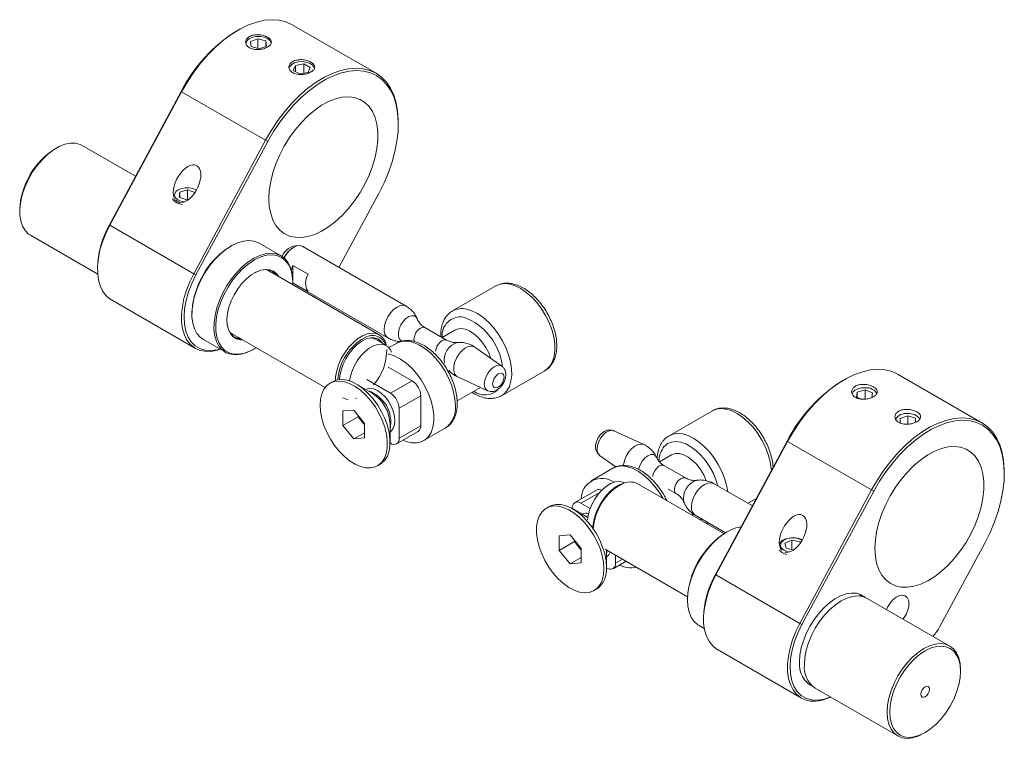
# Model space of a CAD drawing. Units: millimetres. Extents: x 4 to 424, y 8 to 453.
# Drawn here: x 224 to 385, y 336 to 453 of the extents above; entities that cross this region are included whole.
import ezdxf

# ---------------------------------------------------------------- set-up
doc = ezdxf.new("R2010")
doc.units = ezdxf.units.MM

msp = doc.modelspace()

# ---------------------------------------------------------------- linework, layer by layer
at = {"color": 7, "linetype": 'Continuous', "lineweight": 15}
for p, q in [((282.55, 444.73), (268.83, 452.65)), ((260.03, 451.77), (259.81, 451.65)), ((263.27, 450.36), (262.06, 449.91)), ((262.15, 449.07), (262.06, 449.91)), ((262.15, 449.07), (263.44, 448.7)), ((263.27, 450.36), (264.56, 449.99)), ((263.27, 448.75), (263.27, 450.36)), ((263.44, 448.7), (264.64, 449.16)), ((264.56, 449.99), (264.64, 449.16)), ((264.56, 449.13), (264.56, 449.99)), ((269.37, 446), (269.04, 445.19)), ((269.37, 446), (270.76, 446.24)), ((269.37, 445.01), (269.37, 446)), ((270.76, 446.24), (271.81, 445.67)), ((270.76, 444.73), (270.76, 446.24)), ((271.47, 444.86), (271.81, 445.67)), ((270.09, 444.62), (269.04, 445.19)), ((270.09, 444.62), (271.47, 444.86)), ((239, 419.92), (250.73, 441.73)), ((250.78, 441.68), (239.05, 419.87)), ((250.73, 441.73), (250.78, 441.68)), ((250.78, 441.68), (264.5, 433.76)), ((286.19, 436.42), (286.19, 436.67)), ((243.28, 427.88), (234.57, 432.91)), ((252.77, 411.95), (264.5, 433.76)), ((264.87, 433.57), (253.14, 411.76)), ((264.5, 433.76), (264.87, 433.57)), ((230.33, 432.49), (230.12, 432.36)), ((250.48, 425.29), (250.4, 424.46)), ((250.48, 425.29), (251.76, 425.67)), ((250.48, 424.43), (250.48, 425.29)), ((251.76, 425.67), (252.97, 425.22)), ((251.76, 424.05), (251.76, 425.67)), ((276.5, 412.99), (283.05, 425.15)), ((249.77, 423.99), (250.51, 423.56)), ((251.61, 424.01), (250.4, 424.46)), ((251.61, 424.01), (251.97, 424.11)), ((224.34, 422.35), (224.34, 422.11)), ((239.05, 419.87), (239, 419.92)), ((239.05, 419.87), (252.77, 411.95)), ((226.1, 418.23), (237.09, 411.88)), ((267.06, 414.87), (263.45, 416.96)), ((258.9, 416.5), (258.76, 416.42)), ((287.48, 406.65), (270.58, 416.41)), ((237.05, 412.95), (237.05, 412.71)), ((253.14, 411.76), (252.77, 411.95)), ((283.09, 401.98), (264.85, 412.51)), ((265.07, 412.42), (264.91, 412.5)), ((271.45, 411.86), (268.98, 413.28)), ((268.98, 413.28), (268.98, 410.46)), ((268.94, 410.54), (268.94, 410.71)), ((268.98, 410.46), (268.94, 410.5)), ((268.94, 410.43), (284.48, 401.46)), ((271.45, 409.03), (268.98, 410.46)), ((302.13, 409.96), (295.06, 405.88)), ((239.33, 407.67), (253.05, 399.75)), ((272.28, 408.22), (272.52, 408.36)), ((272.52, 408.36), (272.28, 408.22)), ((252.47, 405.52), (252.47, 405.36)), ((258.94, 402.18), (274.22, 393.36)), ((294.09, 401.11), (290.55, 403.15)), ((295.45, 402.75), (293.34, 401.54)), ((254.35, 401.19), (257.96, 399.11)), ((259.09, 402.06), (259.22, 401.99)), ((284.24, 400.22), (282.47, 401.24)), ((285.87, 400.57), (284.66, 399.87)), ((262.51, 399.56), (262.65, 399.64)), ((303.09, 396.85), (298.69, 399.96)), ((288.45, 394.46), (284.56, 396.7)), ((303.06, 392.02), (310.13, 396.1)), ((275.42, 394.29), (275.02, 394.06)), ((284.92, 392.42), (281.03, 394.66)), ((284.92, 392.42), (288.45, 394.46)), ((295.89, 395.09), (300.78, 392.84)), ((359.02, 394.62), (358.81, 394.5)), ((381.54, 387.58), (367.82, 395.5)), ((281.92, 392.44), (279.34, 393.92)), ((295.8, 391.18), (299.61, 393.38)), ((361.15, 392.6), (361.05, 391.77)), ((361.15, 392.6), (362.45, 392.97)), ((361.15, 391.73), (361.15, 392.6)), ((363.64, 392.5), (362.45, 392.97)), ((362.45, 391.46), (362.45, 392.97)), ((363.64, 392.5), (363.54, 391.67)), ((279.4, 391.63), (279.26, 391.58)), ((289.87, 392.01), (286.33, 389.97)), ((289.87, 387.11), (289.87, 392.01)), ((361.05, 391.77), (361.86, 391.45)), ((277.13, 389.52), (278.91, 389.68)), ((277.13, 387.15), (277.13, 389.52)), ((278.91, 389.68), (280.68, 387.47)), ((286.33, 385.07), (286.33, 389.97)), ((337.49, 389.55), (330.42, 385.47)), ((279.61, 388.58), (277.13, 387.15)), ((279.61, 388.58), (279.61, 388.81)), ((280.5, 387.48), (279.61, 388.58)), ((368.16, 388.31), (369.4, 388.74)), ((368.16, 388.31), (368.18, 387.48)), ((370.66, 388.33), (369.4, 388.74)), ((369.4, 387.38), (369.4, 388.74)), ((370.66, 388.33), (370.67, 387.67)), ((370.66, 387.66), (370.66, 388.33)), ((278.91, 384.95), (277.13, 387.15)), ((280.5, 387.48), (280.68, 387.26)), ((280.68, 387.25), (280.5, 387.48)), ((280.68, 387.47), (280.68, 385.11)), ((284.85, 384.39), (284.85, 387.36)), ((285.92, 384.15), (289.45, 386.19)), ((286.33, 385.07), (289.87, 387.11)), ((290.33, 384.67), (293.87, 386.71)), ((326.29, 384.03), (321.39, 386.29)), ((280.68, 385.97), (278.91, 384.95)), ((280.68, 385.11), (278.91, 384.95)), ((337.99, 362.77), (349.72, 384.58)), ((349.78, 384.53), (338.05, 362.72)), ((349.72, 384.58), (349.78, 384.53)), ((349.78, 384.53), (363.49, 376.62)), ((284.85, 384.29), (284.92, 384.25)), ((319.08, 382.27), (321.75, 380.38)), ((330.81, 382.34), (328.85, 381.21)), ((282.8, 380.57), (283.23, 380.82)), ((321.22, 380.16), (317.69, 378.12)), ((333.12, 378.57), (329.58, 380.61)), ((385.19, 379.27), (385.19, 379.52)), ((318.57, 376.6), (315.03, 374.55)), ((339.39, 369.48), (325.23, 377.65)), ((330.3, 376.74), (331.62, 375.98)), ((344.03, 374.01), (337.69, 377.67)), ((351.76, 354.8), (363.49, 376.62)), ((363.86, 376.42), (352.13, 354.61)), ((363.49, 376.62), (363.86, 376.42)), ((343.3, 374.43), (344.69, 375.23)), ((310.81, 373.9), (310.37, 373.65)), ((314.62, 373.64), (314.62, 373.56)), ((317.14, 372.1), (314.7, 373.51)), ((317.52, 373.59), (316.03, 374.46)), ((334.16, 372.5), (334.43, 372.66)), ((334.69, 372.47), (339.62, 369.62)), ((336.46, 371.17), (336.95, 371.17)), ((312.49, 369.11), (314.26, 369.27)), ((312.49, 366.74), (312.49, 369.11)), ((314.26, 369.27), (316.04, 367.06)), ((314.96, 368.17), (314.96, 368.4)), ((339.86, 369.76), (339.72, 369.68)), ((349.34, 367.91), (350.48, 368.42)), ((351.82, 368.11), (350.48, 368.42)), ((350.48, 366.86), (350.48, 368.42)), ((314.96, 368.17), (312.49, 366.74)), ((314.26, 364.54), (312.49, 366.74)), ((315.85, 367.07), (314.96, 368.17)), ((315.85, 367.07), (316.04, 366.85)), ((316.04, 366.84), (315.85, 367.07)), ((316.04, 367.06), (316.04, 364.7)), ((320.01, 366.92), (333.44, 359.17)), ((320.2, 363.98), (320.2, 366.81)), ((348.76, 366.84), (348.89, 366.76)), ((349.34, 367.91), (349.54, 367.08)), ((349.54, 367.08), (350.74, 366.8)), ((351.82, 368.11), (351.86, 367.93)), ((351.82, 367.87), (351.82, 368.11)), ((374.67, 354.31), (382.04, 368.01)), ((316.04, 365.56), (314.26, 364.54)), ((321.69, 364.66), (321.69, 365.96)), ((349.37, 366.49), (349.5, 366.41)), ((316.04, 364.7), (314.26, 364.54)), ((320.2, 363.88), (320.27, 363.84)), ((321.27, 363.74), (323.4, 364.97)), ((338.05, 362.72), (337.99, 362.77)), ((338.05, 362.72), (351.76, 354.8)), ((318.16, 360.16), (318.59, 360.41)), ((333.43, 358.78), (333.43, 358.62)), ((376.28, 351.1), (362.77, 358.9)), ((336.05, 355.8), (336.05, 355.56)), ((335.32, 354.45), (336.18, 353.95)), ((352.13, 354.61), (351.76, 354.8)), ((338.32, 350.52), (352.04, 342.6)), ((378.03, 346.98), (378.03, 347.22)), ((354.29, 344.22), (367.8, 336.42)), ((372.04, 336.84), (372.25, 336.96))]:
    msp.add_line(p, q, dxfattribs=at)
at = {"color": 8, "linetype": 'Continuous', "lineweight": 15}
for p, q in [((259.22, 401.99), (259.41, 401.91)), ((319.09, 376.22), (316.03, 374.46)), ((321.69, 364.66), (322.81, 365.31))]:
    msp.add_line(p, q, dxfattribs=at)
at = {"color": 7, "linetype": 'Continuous', "lineweight": 15, "flags": 128}
for points in [[(268.83, 452.65), (267.84, 453.1), (266.75, 453.38), (265.58, 453.47), (264.34, 453.37), (263.06, 453.09), (261.73, 452.62), (260.39, 451.98), (259.04, 451.16), (257.71, 450.18), (256.4, 449.05), (255.13, 447.79), (253.93, 446.4), (252.79, 444.91), (251.74, 443.33), (250.78, 441.68)], [(265.41, 449.56), (265.38, 449.73), (265.18, 450.08), (264.8, 450.38), (264.27, 450.59), (263.66, 450.7), (263.02, 450.7), (262.41, 450.59), (261.89, 450.37), (261.51, 450.06)], [(261.51, 450.06), (261.32, 449.71), (261.3, 449.61)], [(264.5, 433.76), (265.45, 435.41), (266.51, 436.99), (267.64, 438.48), (268.85, 439.87), (270.12, 441.14), (271.43, 442.26), (272.76, 443.24), (274.11, 444.06), (275.45, 444.7), (276.77, 445.17), (278.06, 445.45), (279.3, 445.55), (280.47, 445.46), (281.56, 445.18), (282.56, 444.72), (283.46, 444.07), (284.25, 443.26), (284.91, 442.29), (285.44, 441.16), (285.83, 439.9), (286.08, 438.52), (286.19, 437.03), (286.19, 436.67)], [(272.48, 445.46), (272.39, 445.77), (272.11, 446.1), (271.67, 446.37), (271.1, 446.55), (270.47, 446.61), (269.83, 446.57), (269.25, 446.4), (268.79, 446.15), (268.48, 445.82), (268.42, 445.69)], [(283.05, 425.15), (283.88, 426.82), (284.59, 428.52), (285.19, 430.23), (285.64, 431.93), (285.97, 433.6), (286.15, 435.22), (286.19, 436.77), (286.08, 438.24), (285.84, 439.6), (285.45, 440.84), (284.93, 441.94), (284.28, 442.9), (283.51, 443.7), (282.63, 444.33), (281.64, 444.79), (280.57, 445.06), (279.42, 445.15), (278.2, 445.06), (276.93, 444.78), (275.63, 444.32), (274.31, 443.69), (272.99, 442.88), (271.68, 441.92), (270.39, 440.81), (269.15, 439.57), (267.96, 438.21), (266.84, 436.74), (265.81, 435.19), (264.87, 433.57)], [(265.05, 424.22), (265.12, 425.58), (265.34, 427), (265.7, 428.45), (266.2, 429.93), (266.82, 431.39), (267.56, 432.82), (268.4, 434.2), (269.34, 435.49), (270.35, 436.69), (271.42, 437.76), (272.54, 438.7), (273.67, 439.48), (274.81, 440.1), (275.94, 440.54), (277.04, 440.79), (278.08, 440.86), (279.06, 440.74), (279.95, 440.44), (280.74, 439.95), (281.43, 439.28), (281.99, 438.46), (282.41, 437.48), (282.7, 436.38), (282.85, 435.15), (282.85, 433.83), (282.7, 432.44), (282.41, 431), (281.99, 429.53), (281.43, 428.06), (280.74, 426.61), (279.95, 425.2), (279.06, 423.87), (278.08, 422.62), (277.04, 421.48), (275.94, 420.48), (274.81, 419.61), (273.67, 418.91), (272.54, 418.38), (271.42, 418.03), (270.35, 417.87), (269.34, 417.9), (268.4, 418.11), (267.56, 418.51), (266.82, 419.09), (266.2, 419.83), (265.7, 420.73), (265.34, 421.78), (265.12, 422.94), (265.05, 424.22)], [(234.57, 432.91), (234.23, 433.07), (233.47, 433.27), (232.63, 433.28), (231.74, 433.1), (230.81, 432.74), (229.87, 432.19), (228.94, 431.49), (228.04, 430.64), (227.2, 429.66), (226.44, 428.58), (225.78, 427.43), (225.23, 426.23), (224.8, 425.02), (224.51, 423.82), (224.36, 422.66), (224.36, 421.58), (224.51, 420.59), (224.8, 419.72), (225.22, 419), (225.78, 418.44), (226.1, 418.23)], [(253.22, 425.63), (253.14, 425.68), (252.62, 425.89), (252.01, 426.01), (251.37, 426.01), (250.76, 425.9), (250.23, 425.68), (249.86, 425.38), (249.66, 425.03), (249.65, 424.66), (249.85, 424.3)], [(239.05, 419.87), (238.4, 418.54), (237.87, 417.18), (237.46, 415.83), (237.19, 414.5), (237.06, 413.21), (237.08, 412), (237.23, 410.89), (237.53, 409.89), (237.95, 409.03), (238.51, 408.31), (239.18, 407.76), (239.33, 407.67)], [(263.45, 416.96), (263.34, 417.02), (262.59, 417.29), (261.77, 417.38), (260.88, 417.29), (259.94, 417.01), (258.98, 416.55), (258.02, 415.93), (257.08, 415.15)], [(257.08, 415.15), (256.18, 414.24), (255.35, 413.22), (254.59, 412.1), (253.92, 410.91), (253.37, 409.68), (252.94, 408.44), (252.65, 407.21), (252.49, 406.03), (252.48, 404.91), (252.61, 403.88), (252.88, 402.97), (253.29, 402.2), (253.82, 401.58), (254.35, 401.19)], [(256.98, 415.1), (257.93, 415.88), (258.76, 416.42)], [(260.69, 413.07), (261.63, 413.85), (262.59, 414.47), (263.55, 414.93), (264.48, 415.2), (265.37, 415.3), (266.2, 415.21), (266.95, 414.93), (267.59, 414.48), (268.12, 413.86), (268.53, 413.09), (268.8, 412.18), (268.93, 411.16), (268.94, 410.71)], [(268.93, 410.15), (268.94, 410.67), (268.85, 411.73), (268.61, 412.67), (268.24, 413.48), (267.73, 414.13), (267.1, 414.62), (266.37, 414.92), (265.56, 415.03), (264.67, 414.96), (263.74, 414.7), (262.78, 414.25), (261.81, 413.63), (260.87, 412.86)], [(270.58, 416.41), (270.14, 416.54), (269.63, 416.49), (269.08, 416.26), (268.53, 415.86), (268.02, 415.32), (267.58, 414.68), (267.51, 414.55)], [(257.09, 399.61), (256.46, 399.42), (255.47, 399.25), (254.53, 399.27), (253.67, 399.47), (252.9, 399.84), (252.23, 400.4), (251.67, 401.11), (251.24, 401.97), (250.95, 402.97), (250.79, 404.08), (250.78, 405.29), (250.91, 406.58), (251.18, 407.91), (251.59, 409.26), (252.12, 410.62), (252.77, 411.95)], [(262.51, 399.56), (262.42, 399.51), (261.47, 399.06), (260.53, 398.78), (259.64, 398.68), (258.81, 398.78), (258.07, 399.05), (257.42, 399.5), (256.89, 400.12), (256.49, 400.89), (256.22, 401.8), (256.08, 402.83), (256.1, 403.94), (256.25, 405.13), (256.55, 406.36), (256.98, 407.6), (257.53, 408.83), (258.19, 410.01), (258.95, 411.13), (259.79, 412.16), (260.69, 413.07)], [(260.87, 412.86), (259.97, 411.94), (259.13, 410.91), (258.38, 409.78), (257.72, 408.59), (257.18, 407.36), (256.77, 406.11), (256.5, 404.89), (256.37, 403.71), (256.38, 402.61), (256.55, 401.61), (256.85, 400.73), (257.3, 400), (257.87, 399.43), (258.55, 399.03), (259.32, 398.82), (260.18, 398.8), (261.09, 398.97), (262.04, 399.33), (262.98, 399.85)], [(266.66, 411.47), (266.32, 411.94), (265.82, 412.36), (265.21, 412.6), (264.51, 412.66), (263.76, 412.53), (262.97, 412.23), (262.17, 411.75), (261.39, 411.12)], [(266.54, 411.53), (266.26, 411.92), (265.76, 412.33), (265.15, 412.57), (264.46, 412.63), (263.72, 412.51), (262.94, 412.21), (262.61, 412.03)], [(268.71, 412.54), (268.81, 412.86), (268.98, 413.28)], [(253.14, 411.76), (252.47, 410.38), (251.93, 408.98), (251.53, 407.58), (251.29, 406.21), (251.19, 404.9), (251.26, 403.69), (251.48, 402.58), (251.85, 401.61), (252.36, 400.8), (253.01, 400.16), (253.77, 399.71), (254.64, 399.45), (255.59, 399.39), (256.61, 399.54), (257.02, 399.65)], [(261.39, 411.12), (260.65, 410.35), (259.97, 409.47), (259.38, 408.51), (258.89, 407.5), (258.52, 406.47), (258.29, 405.45), (258.2, 404.48), (258.24, 403.59), (258.44, 402.81), (258.76, 402.15), (259.21, 401.65), (259.77, 401.32), (260.43, 401.17), (260.71, 401.16)], [(258.19, 404.38), (258.24, 403.64), (258.43, 402.86), (258.76, 402.21), (259.21, 401.71), (259.76, 401.39), (260.41, 401.24), (260.6, 401.23)], [(295.45, 402.75), (295.79, 402.9), (296.41, 402.99), (297.1, 402.89), (297.82, 402.6), (298.55, 402.14), (299.25, 401.52), (299.91, 400.77), (300.48, 399.92), (300.96, 399.01), (301.3, 398.12)], [(259.33, 401.62), (259.76, 401.47), (260.28, 401.41)], [(283.63, 400.57), (283.35, 400.94), (282.87, 401.3), (282.29, 401.48), (281.64, 401.47), (280.93, 401.29), (280.21, 400.92), (279.49, 400.4), (278.8, 399.73), (278.17, 398.94), (277.62, 398.07), (277.18, 397.15), (276.85, 396.21), (276.66, 395.29), (276.61, 394.66)], [(283.27, 400.78), (282.99, 401.15), (282.77, 401.34)], [(278.24, 394.43), (278.33, 394.98), (278.58, 395.9), (278.97, 396.82), (279.47, 397.7), (280.06, 398.51), (280.72, 399.21), (281.42, 399.77), (282.13, 400.17), (282.83, 400.4), (283.49, 400.45), (284.07, 400.3), (284.56, 399.98), (284.93, 399.49), (285.09, 399.13)], [(286.95, 384.75), (287.46, 384.55), (288.34, 384.33), (289.16, 384.31), (289.91, 384.47), (290.57, 384.82), (291.11, 385.35), (291.54, 386.03), (291.82, 386.87), (291.97, 387.82), (291.97, 388.87), (291.82, 389.99), (291.54, 391.16), (291.11, 392.33), (290.57, 393.49), (289.91, 394.59), (289.16, 395.62), (288.34, 396.55), (287.46, 397.35), (286.56, 398), (285.65, 398.48), (284.76, 398.78), (284.56, 398.83)], [(301.59, 393.96), (301.67, 393.59), (301.87, 393.36), (302.17, 393.3), (302.53, 393.42), (302.89, 393.71), (303.19, 394.12), (303.39, 394.59), (303.46, 395.04), (303.39, 395.41), (303.19, 395.65), (302.89, 395.7), (302.53, 395.58), (302.17, 395.29), (301.87, 394.88), (301.67, 394.42), (301.59, 393.96)], [(367.82, 395.5), (366.84, 395.95), (365.75, 396.23), (364.58, 396.32), (363.34, 396.22), (362.05, 395.94), (360.73, 395.47), (359.39, 394.83), (358.04, 394.01), (356.7, 393.03), (355.39, 391.91), (354.13, 390.64), (352.92, 389.26), (351.78, 387.76), (350.73, 386.18), (349.78, 384.53)], [(273.4, 390.49), (273.47, 389.43), (273.69, 388.31), (274.03, 387.17), (274.51, 386.04), (275.09, 384.93), (275.78, 383.89), (276.55, 382.93), (277.38, 382.09), (278.24, 381.39), (279.13, 380.83), (280.01, 380.45), (280.86, 380.24), (281.66, 380.22), (282.39, 380.38), (283.03, 380.72), (283.56, 381.23), (283.97, 381.9), (284.25, 382.71), (284.39, 383.63), (284.39, 384.66), (284.25, 385.75), (283.97, 386.88), (283.56, 388.03), (283.03, 389.15), (282.39, 390.23), (281.66, 391.23), (280.86, 392.13), (280.01, 392.91), (279.13, 393.54), (278.24, 394.01), (277.38, 394.3), (276.55, 394.42), (275.78, 394.35), (275.09, 394.1), (274.51, 393.67), (274.03, 393.08), (273.69, 392.34), (273.47, 391.47), (273.4, 390.49)], [(283.23, 380.82), (283.46, 380.97), (284, 381.48), (284.41, 382.15), (284.69, 382.96), (284.83, 383.89), (284.83, 384.91), (284.69, 386), (284.41, 387.13), (284, 388.28), (283.46, 389.4), (282.82, 390.48), (282.1, 391.48), (281.29, 392.38), (280.44, 393.16), (279.56, 393.79), (278.68, 394.26), (277.81, 394.55), (276.98, 394.67), (276.22, 394.6), (275.53, 394.35), (275.45, 394.31)], [(284.85, 386.1), (285.02, 386.22), (285.36, 386.65), (285.57, 387.23), (285.64, 387.92), (285.57, 388.69), (285.36, 389.5), (285.02, 390.32), (284.57, 391.1), (284.03, 391.81), (283.43, 392.4), (282.8, 392.85), (282.16, 393.13), (281.56, 393.23), (281.03, 393.15)], [(362.49, 393.32), (361.85, 393.29), (361.26, 393.14), (360.77, 392.9), (360.44, 392.58), (360.31, 392.31)], [(278.01, 391.41), (277.73, 391.45), (277.14, 391.67)], [(363.49, 376.62), (364.45, 378.26), (365.5, 379.84), (366.64, 381.34), (367.85, 382.72), (369.11, 383.99), (370.42, 385.11), (371.76, 386.09), (373.1, 386.91), (374.45, 387.55), (375.77, 388.02), (377.06, 388.31), (378.29, 388.4), (379.46, 388.31), (380.56, 388.03), (381.56, 387.57), (382.46, 386.92), (383.24, 386.11), (383.9, 385.14), (384.43, 384.01), (384.82, 382.75), (385.08, 381.37), (385.18, 379.88), (385.19, 379.52)], [(382.04, 368.01), (382.87, 369.68), (383.59, 371.38), (384.18, 373.09), (384.64, 374.79), (384.96, 376.46), (385.14, 378.08), (385.18, 379.63), (385.08, 381.09), (384.83, 382.45), (384.44, 383.69), (383.92, 384.8), (383.27, 385.75), (382.5, 386.55), (381.62, 387.18), (380.64, 387.64), (379.56, 387.92), (378.41, 388.01), (377.19, 387.91), (375.93, 387.63), (374.63, 387.17), (373.31, 386.54), (371.98, 385.74), (370.67, 384.77), (369.39, 383.67), (368.14, 382.42), (366.95, 381.06), (365.84, 379.59), (364.8, 378.04), (363.86, 376.42)], [(364.04, 367.07), (364.12, 368.43), (364.33, 369.85), (364.69, 371.31), (365.19, 372.78), (365.81, 374.24), (366.55, 375.68), (367.4, 377.05), (368.33, 378.34), (369.35, 379.54), (370.42, 380.61), (371.53, 381.55), (372.67, 382.33), (373.81, 382.95), (374.94, 383.39), (376.03, 383.64), (377.07, 383.71), (378.05, 383.59), (378.94, 383.29), (379.74, 382.8), (380.42, 382.14), (380.98, 381.31), (381.41, 380.34), (381.7, 379.23), (381.84, 378), (381.84, 376.69), (381.7, 375.29), (381.41, 373.85), (380.98, 372.38), (380.42, 370.91), (379.74, 369.46), (378.94, 368.05), (378.05, 366.72), (377.07, 365.47), (376.03, 364.33), (374.94, 363.33), (373.81, 362.47), (372.67, 361.76), (371.53, 361.24), (370.42, 360.89), (369.35, 360.72), (368.33, 360.75), (367.4, 360.96), (366.55, 361.36), (365.81, 361.94), (365.19, 362.68), (364.69, 363.58), (364.33, 364.63), (364.12, 365.8), (364.04, 367.07)], [(330.81, 382.34), (330.87, 382.38), (331.45, 382.56), (332.1, 382.55), (332.81, 382.36), (333.54, 381.98), (334.26, 381.43), (334.94, 380.75), (335.56, 379.94), (336.09, 379.06), (336.5, 378.13)], [(323.13, 377.77), (322.87, 377.89), (322.28, 378), (321.61, 377.93), (320.91, 377.67), (320.19, 377.24), (319.5, 376.65), (318.85, 375.93), (318.27, 375.11), (317.79, 374.22), (317.42, 373.3), (317.19, 372.38), (317.11, 371.74)], [(319.77, 363.73), (319.7, 364.79), (319.48, 365.9), (319.14, 367.04), (318.66, 368.18), (318.08, 369.29), (317.39, 370.33), (316.62, 371.28), (315.79, 372.12), (314.93, 372.83), (314.04, 373.38), (313.16, 373.77), (312.31, 373.97), (311.51, 374), (310.78, 373.84), (310.14, 373.5), (309.61, 372.99), (309.2, 372.32), (308.92, 371.51), (308.78, 370.58), (308.78, 369.56), (308.92, 368.47), (309.2, 367.34), (309.61, 366.19), (310.14, 365.07), (310.78, 363.99), (311.51, 362.99), (312.31, 362.09), (313.16, 361.31), (314.04, 360.68), (314.93, 360.21), (315.79, 359.91), (316.62, 359.8), (317.39, 359.87), (318.08, 360.12), (318.66, 360.54), (319.14, 361.14), (319.48, 361.88), (319.7, 362.75), (319.77, 363.73)], [(320.2, 363.98), (320.13, 365.04), (319.92, 366.15), (319.57, 367.29), (319.1, 368.43), (318.51, 369.54), (317.83, 370.58), (317.06, 371.54), (316.23, 372.38), (315.36, 373.08), (314.48, 373.63), (313.6, 374.02), (312.75, 374.22), (311.95, 374.25), (311.22, 374.09), (310.81, 373.9)], [(342.2, 370.61), (341.33, 370.42), (340.38, 370.04), (339.42, 369.49), (338.47, 368.78), (337.55, 367.93), (336.68, 366.95), (335.88, 365.87), (335.17, 364.71), (334.57, 363.5), (334.08, 362.26), (333.73, 361.02), (333.51, 359.82), (333.43, 358.67), (333.5, 357.6), (333.7, 356.63), (334.05, 355.79), (334.53, 355.1), (335.12, 354.58), (335.32, 354.45)], [(352.21, 368.47), (352.01, 368.57), (351.4, 368.75), (350.73, 368.82), (350.05, 368.76), (349.43, 368.6), (348.92, 368.33), (348.58, 367.99), (348.45, 367.7)], [(350.4, 368.77), (349.78, 368.66), (349.25, 368.45), (348.87, 368.15), (348.66, 367.8), (348.64, 367.43), (348.83, 367.07), (349.2, 366.77), (349.71, 366.55), (350.04, 366.46)], [(338.05, 362.72), (337.39, 361.39), (336.86, 360.03), (336.46, 358.68), (336.19, 357.35), (336.06, 356.06), (336.07, 354.86), (336.23, 353.74), (336.52, 352.74), (336.95, 351.88), (337.5, 351.17), (338.17, 350.61), (338.32, 350.52)], [(351.74, 348.54), (351.81, 349.64), (352.02, 350.79), (352.37, 351.98), (352.84, 353.16), (353.42, 354.32), (354.11, 355.42), (354.88, 356.45), (355.72, 357.37), (356.61, 358.16), (357.52, 358.81), (358.44, 359.3), (359.35, 359.62), (360.21, 359.76), (361.02, 359.72), (361.75, 359.5), (362.39, 359.1), (362.44, 359.06)], [(352.54, 348.1), (352.61, 349.23), (352.83, 350.41), (353.19, 351.62), (353.68, 352.83), (354.29, 354.01), (355.01, 355.13), (355.81, 356.16), (356.68, 357.07), (357.59, 357.85), (358.53, 358.48), (359.47, 358.94), (360.38, 359.21), (361.25, 359.3), (362.05, 359.19), (362.77, 358.9)], [(361.92, 359.22), (361.83, 359.32), (361.52, 359.59)], [(369.62, 358.04), (369.54, 358.61), (369.33, 359.05), (368.99, 359.33), (368.56, 359.44), (368.05, 359.35), (367.52, 359.09), (367, 358.66), (366.52, 358.1), (366.13, 357.46), (365.96, 357.06)], [(356.81, 342.77), (356.49, 342.62), (355.46, 342.27), (354.47, 342.1), (353.53, 342.12), (352.67, 342.32), (351.89, 342.7), (351.22, 343.25), (350.67, 343.96), (350.24, 344.82), (349.94, 345.82), (349.79, 346.94), (349.78, 348.15), (349.91, 349.43), (350.18, 350.76), (350.58, 352.12), (351.11, 353.47), (351.76, 354.8)], [(352.13, 354.61), (351.46, 353.23), (350.93, 351.83), (350.53, 350.43), (350.28, 349.06), (350.19, 347.76), (350.25, 346.54), (350.47, 345.43), (350.84, 344.46), (351.36, 343.65), (352, 343.01), (352.77, 342.56), (353.63, 342.3), (354.59, 342.24), (355.61, 342.39), (356.67, 342.73), (356.78, 342.78)], [(366.05, 340.3), (366.12, 341.43), (366.34, 342.61), (366.7, 343.82), (367.19, 345.03), (367.8, 346.21), (368.52, 347.33), (369.32, 348.36), (370.19, 349.27), (371.1, 350.06), (372.04, 350.68), (372.98, 351.14), (373.89, 351.41), (374.76, 351.5), (375.56, 351.39), (376.28, 351.1), (376.89, 350.63), (377.38, 349.99), (377.74, 349.19), (377.96, 348.26), (378.03, 347.22), (378.03, 347.22)], [(366.47, 340.3), (366.54, 339.3), (366.75, 338.4), (367.1, 337.64), (367.57, 337.02), (368.16, 336.56), (368.85, 336.28), (369.63, 336.18), (370.46, 336.26), (371.35, 336.52), (372.25, 336.96), (373.15, 337.57), (374.04, 338.32), (374.87, 339.21), (375.65, 340.2), (376.34, 341.28), (376.93, 342.42), (377.4, 343.58), (377.75, 344.75), (377.96, 345.89), (378.03, 346.98), (377.96, 347.98), (377.75, 348.88), (377.4, 349.64), (376.93, 350.26), (376.34, 350.72), (375.65, 351), (374.87, 351.1), (374.04, 351.02), (373.15, 350.75), (372.25, 350.31), (371.35, 349.71), (370.46, 348.96), (369.63, 348.07), (368.85, 347.08), (368.16, 346), (367.57, 344.86), (367.1, 343.7), (366.75, 342.53), (366.54, 341.39), (366.47, 340.3)], [(353.07, 344.95), (353.46, 344.82), (353.59, 344.79)], [(372.96, 344.05), (372.9, 344.33), (372.75, 344.5), (372.52, 344.55), (372.25, 344.46), (371.98, 344.24), (371.75, 343.93), (371.6, 343.57), (371.54, 343.23), (371.6, 342.95), (371.75, 342.77), (371.98, 342.73), (372.25, 342.82), (372.52, 343.04), (372.75, 343.35), (372.9, 343.7), (372.96, 344.05)], [(372.04, 336.84), (372.04, 336.84), (371.1, 336.39), (370.19, 336.11), (369.32, 336.02), (368.52, 336.13), (367.8, 336.42), (367.19, 336.89), (366.7, 337.54), (366.34, 338.33), (366.12, 339.26), (366.05, 340.3)]]:
    msp.add_lwpolyline(points, dxfattribs=at)
at = {"color": 8, "linetype": 'Continuous', "lineweight": 15, "flags": 128}
for points in [[(265.36, 412.22), (265.27, 412.28), (265.07, 412.42)], [(266.18, 411.84), (266.18, 411.84), (266.27, 411.69)], [(310.13, 396.1), (310.48, 396.34), (311, 396.89), (311.4, 397.61), (311.66, 398.47), (311.78, 399.44), (311.75, 400.51), (311.58, 401.64), (311.27, 402.81), (310.82, 403.98), (310.25, 405.13), (309.57, 406.22), (308.81, 407.24), (307.98, 408.14), (307.09, 408.91), (306.19, 409.53), (305.28, 409.98), (304.39, 410.25)], [(283.86, 402.83), (283.93, 403.51), (284.14, 404.22), (284.48, 404.92), (284.92, 405.57), (285.43, 406.11), (285.98, 406.51), (286.53, 406.74), (287.04, 406.79), (287.48, 406.65)], [(297.32, 406.17), (298.21, 405.9), (299.12, 405.45), (300.02, 404.83), (300.91, 404.06), (301.74, 403.15), (302.5, 402.14), (303.18, 401.05), (303.75, 399.9), (304.2, 398.72), (304.51, 397.56), (304.68, 396.42), (304.71, 395.36), (304.59, 394.38), (304.33, 393.53), (303.93, 392.81), (303.41, 392.26), (303.09, 392.04)], [(289.32, 404.52), (289.13, 404.83), (288.81, 405.05), (288.39, 405.08), (287.92, 404.94), (287.44, 404.62), (286.99, 404.15), (286.61, 403.59), (286.34, 402.97), (286.2, 402.36), (286.2, 401.8), (286.34, 401.35), (286.61, 401.05), (286.99, 400.92)], [(275.91, 394.51), (275.95, 395.11), (276.13, 396.08), (276.44, 397.08), (276.88, 398.08), (277.43, 399.03), (278.08, 399.9), (278.79, 400.67), (279.54, 401.31), (280.32, 401.8), (281.09, 402.12), (281.82, 402.25), (282.5, 402.21), (283.09, 401.98)], [(288.81, 400.85), (288.74, 401.24), (288.81, 401.72), (289.02, 402.22), (289.33, 402.67), (289.7, 403.01), (290.09, 403.19), (290.44, 403.2), (290.55, 403.15)], [(260.32, 401.38), (259.72, 401.45), (259.61, 401.48)], [(295.52, 390.37), (295.45, 391.47), (295.23, 392.61), (294.88, 393.78), (294.39, 394.95), (293.79, 396.09), (293.08, 397.16), (292.29, 398.14), (291.44, 399.01), (290.55, 399.73), (289.64, 400.3), (288.74, 400.69), (287.86, 400.91), (287.04, 400.93), (286.29, 400.77), (285.87, 400.57)], [(292.28, 399.28), (292.35, 399.68), (292.55, 400.18), (292.86, 400.63), (293.24, 400.97), (293.63, 401.15), (293.98, 401.15), (294.09, 401.11)], [(298.69, 399.96), (298.57, 400.03), (298.13, 400.14), (297.62, 400.05), (297.08, 399.78), (296.55, 399.35), (296.07, 398.78), (295.67, 398.13), (295.39, 397.43), (295.24, 396.74), (295.24, 396.12), (295.39, 395.6), (295.67, 395.23), (295.89, 395.09)], [(300.24, 393.93), (300.31, 394.53), (300.52, 395.16), (300.85, 395.77), (301.28, 396.3), (301.75, 396.7), (302.24, 396.94), (302.7, 396.99), (303.08, 396.86), (303.09, 396.85)], [(347.13, 379.77), (347.11, 380.13), (346.93, 381.26), (346.61, 382.43), (346.16, 383.6), (345.59, 384.75), (344.91, 385.85), (344.14, 386.85), (343.31, 387.75), (342.42, 388.52), (341.52, 389.13), (340.61, 389.58), (339.72, 389.84), (338.88, 389.92), (338.11, 389.81), (337.49, 389.55)], [(321.39, 386.29), (321.12, 386.36), (320.66, 386.3), (320.17, 386.06), (319.7, 385.66), (319.27, 385.14), (318.94, 384.53), (318.73, 383.9), (318.66, 383.3)], [(338.4, 377.26), (338.07, 378.33), (337.61, 379.4), (337.03, 380.44), (336.37, 381.42), (335.62, 382.29), (334.82, 383.05), (333.99, 383.67), (333.15, 384.13), (332.33, 384.41), (331.55, 384.52), (330.83, 384.44), (330.19, 384.18), (329.65, 383.74)], [(330.44, 385.48), (331.04, 385.73), (331.81, 385.84), (332.65, 385.76), (333.54, 385.5), (334.45, 385.05), (335.35, 384.44), (336.23, 383.67), (337.07, 382.77), (337.84, 381.76), (338.52, 380.67), (339.09, 379.52), (339.54, 378.35), (339.86, 377.18), (340, 376.33)], [(322.97, 380.61), (322.98, 380.73), (323.13, 381.42), (323.41, 382.11), (323.81, 382.77), (324.29, 383.33), (324.82, 383.77), (325.36, 384.04), (325.87, 384.12), (326.28, 384.03)], [(328.38, 381.9), (328.2, 382.19), (327.85, 382.39), (327.42, 382.39), (326.94, 382.2), (326.46, 381.84), (326.03, 381.33), (325.68, 380.74), (325.46, 380.11), (325.43, 379.95)], [(329.38, 375.26), (328.8, 376.23), (328.05, 377.25), (327.23, 378.18), (326.35, 378.98), (325.45, 379.63), (324.54, 380.11), (323.65, 380.41), (322.8, 380.53), (322.01, 380.46), (321.3, 380.2), (321.22, 380.16)], [(329.58, 380.61), (329.47, 380.66), (329.12, 380.66), (328.74, 380.48), (328.36, 380.14), (328.05, 379.69), (327.84, 379.19), (327.78, 378.79)], [(333.12, 378.57), (333.01, 378.62), (332.66, 378.62), (332.27, 378.44), (331.9, 378.1), (331.59, 377.65), (331.38, 377.15), (331.31, 376.66)], [(337.69, 377.67), (337.25, 377.8), (336.74, 377.75), (336.19, 377.52), (335.64, 377.12), (335.13, 376.58), (334.69, 375.93), (334.36, 375.23), (334.14, 374.52), (334.07, 373.84)], [(316.62, 372.4), (316.89, 372.33), (317.16, 372.23)], [(335.4, 371.78), (335.49, 371.77), (335.96, 371.74)], [(320.33, 366.74), (320.28, 366.47), (320.2, 366.2)]]:
    msp.add_lwpolyline(points, dxfattribs=at)
at = {"color": 7, "linetype": 'Continuous', "lineweight": 15}
for centre, radius, start, end in [((273.22, 430.25), 25.26, 122.0575, 152.9464), ((236.79, 421.84), 12.46, 122.3635, 177.6419), ((251.14, 425.51), 2.26, 215.8943, 264.1111), ((251.42, 425.94), 2.27, 226.2701, 265.5832), ((251.88, 412.57), 14.84, 150.299, 178.5256), ((266.3, 404.85), 13.85, 132.2794, 177.2304), ((269.77, 413.83), 2.72, 88.3765, 159.705), ((271.29, 412.6), 4.27, 121.6233, 152.6045), ((264.23, 410.54), 2.32, 30.3737, 54.4575), ((273.76, 410.44), 2.71, 148.5355, 211.4645), ((284.74, 394.12), 8.42, 118.0732, 176.5805), ((281.58, 399.66), 1.81, 60.5841, 88.3804), ((281.81, 399.91), 2.43, 9.0453, 58.2634), ((275.41, 399.57), 8.9, 319.3759, 0.0696), ((286.8, 391.87), 3.07, 2.6055, 57.3945), ((372.21, 373.1), 25.26, 122.0575, 152.9464), ((362.69, 391.42), 1.91, 28.7179, 96.0542), ((278.53, 387.09), 6.33, 2.3949, 57.5997), ((283.26, 389.83), 3.07, 2.6055, 57.3945), ((283.85, 390.17), 4.3, 204.0595, 218.6968), ((369.09, 387.17), 1.94, 80.9514, 150.2008), ((369.67, 386.98), 2.12, 35.1468, 97.4146), ((288.9, 386.99), 0.972, 304.5082, 6.8042), ((285.47, 384.93), 0.873, 230.7968, 9.214), ((319.44, 375.14), 3.37, 54.0661, 179.8261), ((318.97, 375.74), 0.95, 61.8075, 115.1334), ((324.03, 375.09), 2.83, 64.9166, 118.2349), ((315.48, 373.78), 0.873, 50.7968, 189.2138), ((316.9, 371.22), 1.61, 76.4544, 116.6212), ((347, 358.22), 13.58, 122.393, 177.6124), ((350.73, 365.86), 2.92, 60.4828, 96.6113), ((319.21, 369.76), 4.3, 204.0597, 218.697), ((350.17, 368.4), 2.39, 222.3537, 257.6517), ((319.34, 367), 1.57, 303.1905, 339.8081), ((316.26, 363.61), 3.96, 306.0587, 5.2534), ((320.83, 364.52), 0.873, 230.7968, 9.2138), ((324.15, 367.97), 4.07, 243.0487, 283.0855), ((350.88, 355.42), 14.84, 150.299, 178.5256), ((365.35, 358.24), 4.27, 320.3134, 357.3), ((367.78, 357.99), 7.82, 317.2993, 331.8828), ((355.73, 348.04), 4.01, 172.9048, 244.2705), ((356.67, 347.63), 4.16, 173.5501, 235.1377)]:
    msp.add_arc(centre, radius, start, end, dxfattribs=at)
at = {"color": 8, "linetype": 'Continuous', "lineweight": 15}
for centre, radius, start, end in [((303.64, 407.16), 3.18, 76.2846, 118.3839), ((296.57, 403.08), 3.18, 76.2904, 118.2289), ((296.33, 401.94), 2.96, 80.1471, 188.6142), ((293.42, 395.6), 9.87, 6.8217, 69.7871), ((285.28, 402.65), 1.43, 172.6258, 236.065), ((281.95, 399.55), 2.31, 18.1967, 120.3514), ((296.64, 397.88), 2.95, 106.4887, 190.1065), ((279.58, 387.7), 5.38, 348.315, 71.6796), ((300.34, 395.2), 3.07, 233.2641, 313.5393), ((301.34, 393.8), 1.11, 173.0834, 239.7362), ((291.47, 390), 4.07, 306.0589, 5.2533), ((319.81, 383.18), 1.16, 173.955, 230.719), ((332.73, 381.25), 3.97, 140.9936, 179.4736), ((335.87, 375.26), 3.09, 107.984, 192.1539), ((326.66, 370.09), 8.47, 117.9187, 157.3821), ((332.01, 376.57), 0.706, 172.0683, 236.6889), ((326.04, 369.89), 8, 154.2979, 177.9182), ((335.49, 373.66), 1.43, 172.553, 236.1348)]:
    msp.add_arc(centre, radius, start, end, dxfattribs=at)
at = {"color": 7, "linetype": 'Continuous', "lineweight": 15}
for centre in [(251.68, 426.65), (350.68, 369.5)]:
    msp.add_ellipse(centre, major_axis=(1.55, 2.98), ratio=0.546496, start_param=3.353849, end_param=9.165617, dxfattribs=at)
for points, knots in [([(264.84, 449), (264.74, 448.94), (264.63, 448.89), (264.4, 448.8), (264.28, 448.76), (264.03, 448.69), (263.9, 448.66), (263.63, 448.61), (263.49, 448.6), (263.08, 448.58), (262.8, 448.6), (262.3, 448.7), (262.06, 448.78), (261.77, 448.95), (261.68, 449.01), (261.53, 449.15), (261.46, 449.23), (261.36, 449.38), (261.32, 449.46), (261.27, 449.63), (261.25, 449.72), (261.25, 449.89), (261.27, 449.98), (261.32, 450.14), (261.36, 450.23), (261.46, 450.38), (261.53, 450.46), (261.68, 450.59), (261.77, 450.66), (262.06, 450.82), (262.29, 450.91), (262.8, 451.01), (263.08, 451.03), (263.49, 451.01), (263.63, 451), (263.89, 450.95), (264.03, 450.92), (264.28, 450.85), (264.4, 450.81), (264.63, 450.72), (264.74, 450.67), (264.93, 450.55), (265.02, 450.49), (265.17, 450.37), (265.24, 450.3), (265.34, 450.16), (265.38, 450.09), (265.44, 449.95), (265.45, 449.88), (265.45, 449.66), (265.4, 449.51), (265.19, 449.24), (265.03, 449.11), (264.84, 449)], [0, 0, 0, 0, 0.03125, 0.03125, 0.0625, 0.0625, 0.09375, 0.09375, 0.125, 0.125, 0.1875, 0.1875, 0.25, 0.25, 0.28125, 0.28125, 0.3125, 0.3125, 0.34375, 0.34375, 0.375, 0.375, 0.40625, 0.40625, 0.4375, 0.4375, 0.46875, 0.46875, 0.5, 0.5, 0.5625, 0.5625, 0.625, 0.625, 0.65625, 0.65625, 0.6875, 0.6875, 0.71875, 0.71875, 0.75, 0.75, 0.78125, 0.78125, 0.8125, 0.8125, 0.84375, 0.84375, 0.875, 0.875, 0.9375, 0.9375, 1, 1, 1, 1]), ([(271.91, 444.92), (271.81, 444.86), (271.7, 444.81), (271.48, 444.71), (271.35, 444.67), (271.1, 444.6), (270.97, 444.57), (270.7, 444.53), (270.56, 444.52), (270.15, 444.5), (269.87, 444.51), (269.37, 444.62), (269.13, 444.7), (268.84, 444.87), (268.75, 444.93), (268.6, 445.07), (268.54, 445.14), (268.43, 445.3), (268.39, 445.38), (268.34, 445.55), (268.32, 445.63), (268.32, 445.81), (268.34, 445.89), (268.39, 446.06), (268.43, 446.14), (268.53, 446.3), (268.6, 446.37), (268.75, 446.51), (268.84, 446.57), (269.13, 446.74), (269.37, 446.83), (269.87, 446.93), (270.15, 446.95), (270.56, 446.93), (270.7, 446.91), (270.97, 446.87), (271.1, 446.84), (271.35, 446.77), (271.47, 446.73), (271.7, 446.64), (271.81, 446.59), (272, 446.47), (272.09, 446.41), (272.24, 446.29), (272.31, 446.22), (272.42, 446.08), (272.45, 446.01), (272.51, 445.87), (272.52, 445.8), (272.52, 445.58), (272.47, 445.43), (272.26, 445.16), (272.1, 445.03), (271.91, 444.92)], [0, 0, 0, 0, 0.03125, 0.03125, 0.0625, 0.0625, 0.09375, 0.09375, 0.125, 0.125, 0.1875, 0.1875, 0.25, 0.25, 0.28125, 0.28125, 0.3125, 0.3125, 0.34375, 0.34375, 0.375, 0.375, 0.40625, 0.40625, 0.4375, 0.4375, 0.46875, 0.46875, 0.5, 0.5, 0.5625, 0.5625, 0.625, 0.625, 0.65625, 0.65625, 0.6875, 0.6875, 0.71875, 0.71875, 0.75, 0.75, 0.78125, 0.78125, 0.8125, 0.8125, 0.84375, 0.84375, 0.875, 0.875, 0.9375, 0.9375, 1, 1, 1, 1]), ([(264.73, 412.55), (264.8, 412.53), (264.87, 412.5), (265.06, 412.45), (265.15, 412.36), (265.24, 412.28)], [0, 0, 0, 0, 0.345988, 0.40864, 1, 1, 1, 1]), ([(304.81, 410.33), (304.65, 410.35), (304.18, 410.43), (303.45, 410.42), (302.73, 410.27), (302.35, 410.05), (302.2, 409.97)], [0, 0, 0, 0, 0.1796795, 0.500179, 0.8116262, 1, 1, 1, 1]), ([(310.11, 396.12), (310.24, 396.19), (310.6, 396.38), (311.07, 396.87), (311.52, 397.53), (311.84, 398.32), (312.04, 399.21), (312.1, 400.19), (312.03, 401.24), (311.83, 402.33), (311.49, 403.44), (311.04, 404.54), (310.49, 405.6), (309.84, 406.61), (309.1, 407.54), (308.31, 408.38), (307.45, 409.09), (306.56, 409.68), (305.68, 410.1), (305.09, 410.25), (304.81, 410.33)], [0, 0, 0, 0, 0.030675, 0.083275, 0.136097, 0.190279, 0.246281, 0.303785, 0.362072, 0.420479, 0.478739, 0.536835, 0.594833, 0.652827, 0.710906, 0.769164, 0.827712, 0.886639, 0.94595, 1, 1, 1, 1]), ([(289.31, 404.5), (289.25, 404.66), (289.09, 405.07), (288.67, 405.66), (288.13, 406.24), (287.68, 406.51), (287.47, 406.64)], [0, 0, 0, 0, 0.18122, 0.4601798, 0.7455119, 1, 1, 1, 1]), ([(295.08, 405.86), (295.01, 405.83), (294.7, 405.68), (294.26, 405.27), (293.78, 404.64), (293.42, 403.89), (293.2, 403.02), (293.1, 402.27), (293.12, 401.8), (293.13, 401.66)], [0, 0, 0, 0, 0.051725, 0.221492, 0.391054, 0.564156, 0.742975, 0.927124, 1, 1, 1, 1]), ([(290.56, 403.16), (290.52, 403.18), (290.26, 403.3), (289.87, 403.65), (289.49, 404.13), (289.37, 404.39), (289.32, 404.51)], [0, 0, 0, 0, 0.058259, 0.406877, 0.725078, 1, 1, 1, 1]), ([(259.22, 402.01), (259.17, 402.03), (258.97, 402.1), (258.81, 402.26), (258.69, 402.39)], [0, 0, 0, 0, 0.224152, 1, 1, 1, 1]), ([(284.49, 401.48), (284.59, 401.41), (284.93, 401.19), (285.58, 401), (286.25, 400.87), (286.64, 400.89), (286.76, 400.9)], [0, 0, 0, 0, 0.146847, 0.505694, 0.841975, 1, 1, 1, 1]), ([(295.82, 390.78), (295.81, 390.97), (295.8, 391.5), (295.68, 392.42), (295.41, 393.52), (295.01, 394.63), (294.5, 395.71), (293.9, 396.75), (293.2, 397.72), (292.43, 398.6), (291.61, 399.38), (290.73, 400.03), (289.83, 400.53), (288.91, 400.88), (288, 401.05), (287.13, 401.02), (286.43, 400.87), (286.06, 400.65), (285.94, 400.58)], [0, 0, 0, 0, 0.0357516, 0.1024428, 0.1689676, 0.2352975, 0.301473, 0.3675904, 0.4337637, 0.5000799, 0.5666671, 0.6336435, 0.7010741, 0.7688506, 0.836252, 0.9021715, 0.9656667, 1, 1, 1, 1]), ([(295.8, 400.71), (295.79, 400.71), (295.67, 400.69), (295.26, 400.7), (294.67, 400.81), (294.28, 401.02), (294.09, 401.12)], [0, 0, 0, 0, 0.027068, 0.333715, 0.684613, 1, 1, 1, 1]), ([(298.69, 399.95), (298.47, 400.09), (298.01, 400.39), (297.24, 400.64), (296.48, 400.76), (296.01, 400.72), (295.8, 400.7)], [0, 0, 0, 0, 0.2548505, 0.5321365, 0.7914785, 1, 1, 1, 1]), ([(294.46, 396.16), (294.46, 396.16), (294.62, 395.93), (295.09, 395.56), (295.57, 395.21), (295.87, 395.1), (295.89, 395.1)], [0, 0, 0, 0, 0.011718, 0.46886, 0.973499, 1, 1, 1, 1]), ([(300.8, 392.83), (300.95, 392.78), (301.25, 392.68), (301.73, 392.71), (302.2, 392.87), (302.66, 393.17), (303.08, 393.6), (303.44, 394.15), (303.68, 394.76), (303.78, 395.37), (303.73, 395.94), (303.53, 396.4), (303.31, 396.72), (303.13, 396.81), (303.09, 396.83)], [0, 0, 0, 0, 0.0772492, 0.1565435, 0.2379542, 0.3263643, 0.4222489, 0.5205839, 0.6206594, 0.7247612, 0.8159377, 0.8999459, 0.9809332, 1, 1, 1, 1]), ([(298.23, 392.58), (298.28, 392.54), (298.62, 392.3), (299.29, 391.98), (300.21, 391.66), (301.11, 391.53), (301.97, 391.59), (302.64, 391.78), (302.98, 391.99), (303.09, 392.06)], [0, 0, 0, 0, 0.030853, 0.212053, 0.393921, 0.574256, 0.749972, 0.918966, 1, 1, 1, 1]), ([(363.83, 391.85), (363.65, 391.76), (363.28, 391.58), (362.59, 391.44), (361.87, 391.43), (361.21, 391.56), (360.67, 391.83), (360.33, 392.21), (360.21, 392.65), (360.33, 393.1), (360.67, 393.48), (361.21, 393.75), (361.87, 393.88), (362.58, 393.87), (363.27, 393.73), (363.86, 393.47), (364.27, 393.15), (364.47, 392.78), (364.43, 392.41), (364.2, 392.09), (363.94, 391.92), (363.83, 391.85)], [0, 0, 0, 0, 0.053429, 0.10685, 0.160506, 0.214324, 0.267883, 0.321166, 0.374587, 0.428343, 0.482111, 0.535551, 0.588835, 0.642372, 0.696185, 0.749863, 0.803203, 0.856531, 0.910188, 0.964005, 1, 1, 1, 1]), ([(293.85, 386.73), (294, 386.81), (294.37, 387.02), (294.85, 387.53), (295.29, 388.2), (295.6, 388.99), (295.78, 389.85), (295.81, 390.48), (295.82, 390.78)], [0, 0, 0, 0, 0.11363, 0.287436, 0.462294, 0.641845, 0.827416, 1, 1, 1, 1]), ([(347.41, 380.29), (347.41, 380.34), (347.4, 380.75), (347.26, 381.54), (346.98, 382.64), (346.57, 383.75), (346.05, 384.83), (345.43, 385.86), (344.72, 386.82), (343.95, 387.69), (343.11, 388.45), (342.23, 389.08), (341.33, 389.57), (340.41, 389.89), (339.5, 390.04), (338.64, 389.98), (337.97, 389.82), (337.64, 389.61), (337.54, 389.55)], [0, 0, 0, 0, 0.011754, 0.080547, 0.149215, 0.217681, 0.285998, 0.354271, 0.422613, 0.491119, 0.559923, 0.629142, 0.69883, 0.768814, 0.838282, 0.906058, 0.971271, 1, 1, 1, 1]), ([(370.9, 387.77), (370.72, 387.68), (370.35, 387.5), (369.66, 387.36), (368.94, 387.34), (368.28, 387.48), (367.74, 387.75), (367.4, 388.13), (367.28, 388.57), (367.4, 389.01), (367.74, 389.4), (368.28, 389.67), (368.94, 389.8), (369.65, 389.79), (370.34, 389.64), (370.93, 389.39), (371.34, 389.07), (371.54, 388.7), (371.5, 388.33), (371.27, 388), (371.01, 387.84), (370.9, 387.77)], [0, 0, 0, 0, 0.053429, 0.10685, 0.160506, 0.214324, 0.267883, 0.321166, 0.374587, 0.428343, 0.482111, 0.535551, 0.588835, 0.642372, 0.696184, 0.749863, 0.803203, 0.856531, 0.910188, 0.964006, 1, 1, 1, 1]), ([(321.38, 386.27), (321.34, 386.29), (321.16, 386.41), (320.77, 386.44), (320.29, 386.38), (319.82, 386.17), (319.37, 385.83), (318.96, 385.36), (318.64, 384.79), (318.45, 384.21), (318.42, 383.84), (318.41, 383.67)], [0, 0, 0, 0, 0.03382, 0.144647, 0.252105, 0.364912, 0.488294, 0.620249, 0.754021, 0.891093, 1, 1, 1, 1]), ([(330.46, 385.46), (330.33, 385.4), (330.02, 385.23), (329.65, 384.88), (329.24, 384.38), (328.89, 383.75), (328.62, 382.93), (328.49, 382.24), (328.49, 381.81), (328.49, 381.71)], [0, 0, 0, 0, 0.099854, 0.250246, 0.364951, 0.552707, 0.74469, 0.942948, 1, 1, 1, 1]), ([(318.41, 383.67), (318.42, 383.55), (318.43, 383.25), (318.59, 382.82), (318.82, 382.46), (319.02, 382.33), (319.09, 382.29)], [0, 0, 0, 0, 0.233525, 0.552427, 0.855905, 1, 1, 1, 1]), ([(328.37, 381.89), (328.3, 382.05), (328.13, 382.46), (327.68, 383.04), (327.06, 383.6), (326.57, 383.93), (326.28, 384.03), (326.28, 384.03)], [0, 0, 0, 0, 0.17493, 0.436528, 0.703534, 0.99708, 1, 1, 1, 1]), ([(329.59, 380.63), (329.55, 380.64), (329.29, 380.76), (328.91, 381.12), (328.54, 381.57), (328.44, 381.8), (328.4, 381.89)], [0, 0, 0, 0, 0.0626, 0.434691, 0.774318, 1, 1, 1, 1]), ([(330.04, 374.88), (329.92, 375.12), (329.64, 375.71), (329.07, 376.61), (328.35, 377.56), (327.57, 378.42), (326.72, 379.16), (325.84, 379.77), (324.93, 380.24), (324.01, 380.53), (323.11, 380.65), (322.25, 380.57), (321.62, 380.39), (321.32, 380.2), (321.24, 380.15)], [0, 0, 0, 0, 0.059924, 0.150728, 0.24164, 0.332796, 0.424373, 0.516519, 0.609286, 0.702338, 0.794505, 0.884195, 0.970425, 1, 1, 1, 1]), ([(334.9, 378.19), (334.87, 378.19), (334.73, 378.16), (334.3, 378.16), (333.7, 378.28), (333.31, 378.49), (333.12, 378.59)], [0, 0, 0, 0, 0.086566, 0.374584, 0.704164, 1, 1, 1, 1]), ([(337.69, 377.65), (337.63, 377.69), (337.34, 377.89), (336.74, 378.09), (335.95, 378.24), (335.32, 378.26), (334.99, 378.19), (334.9, 378.17)], [0, 0, 0, 0, 0.064043, 0.363024, 0.643187, 0.905493, 1, 1, 1, 1]), ([(322.55, 377.58), (322.42, 377.53), (322.04, 377.36), (321.42, 376.93), (320.7, 376.31), (320.03, 375.56), (319.43, 374.73), (319.01, 374), (318.72, 373.4), (318.46, 372.79), (318.2, 371.99), (318.01, 371.11), (317.98, 370.58), (317.97, 370.34)], [0, 0, 0, 0, 0.055984, 0.163828, 0.271743, 0.379509, 0.487142, 0.594717, 0.639777, 0.696441, 0.804065, 0.911981, 1, 1, 1, 1]), ([(331.62, 375.97), (331.63, 375.97), (331.86, 375.87), (332.24, 375.53), (332.63, 375.07), (332.81, 374.72), (332.84, 374.63), (332.85, 374.61)], [0, 0, 0, 0, 0.012568, 0.361462, 0.682763, 0.963158, 1, 1, 1, 1]), ([(332.86, 374.61), (332.95, 374.4), (333.14, 373.95), (333.61, 373.33), (334.14, 372.81), (334.54, 372.58), (334.7, 372.49)], [0, 0, 0, 0, 0.2368443, 0.5182096, 0.8051642, 1, 1, 1, 1])]:
    msp.add_open_spline(points, degree=3, knots=knots, dxfattribs=at)

doc.saveas('drawing.dxf')
